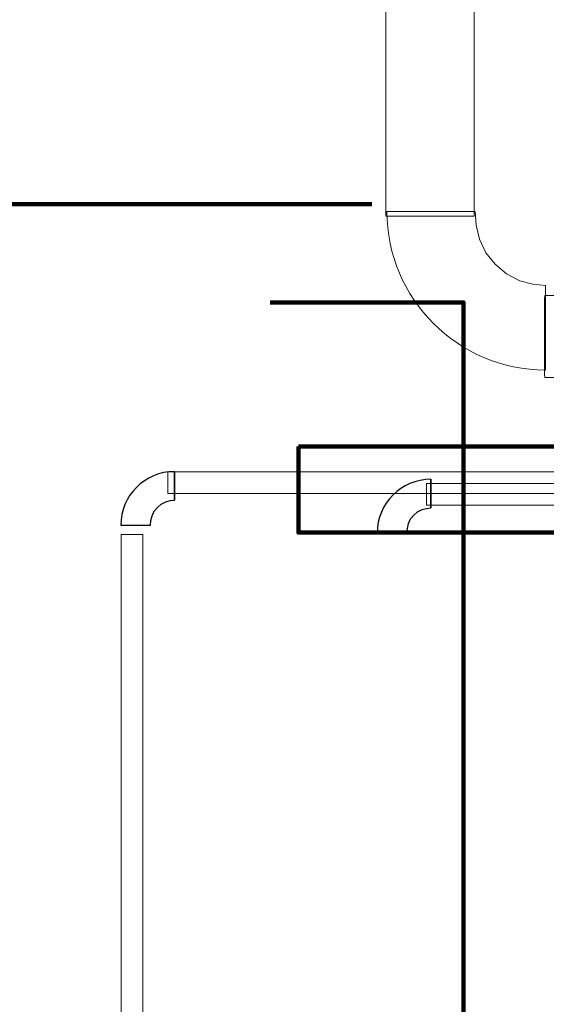
# Model space of a CAD drawing. Units: centimetres. Extents: x -55.7 to 13.1, y -39.1 to 41.1.
# Drawn here: x -3.5 to 0.4, y 19.2 to 26.5 of the extents above; entities that cross this region are included whole.
import ezdxf

# ---------------------------------------------------------------- set-up
doc = ezdxf.new("R2010")
doc.units = ezdxf.units.CM
doc.header["$MEASUREMENT"] = 0
doc.layers.add('Kuvataso 1', color=7, linetype='Continuous')

msp = doc.modelspace()

# ---------------------------------------------------------------- linework, layer by layer
at = {"layer": 'Kuvataso 1', "lineweight": 9}
for points, knots in [([(-0.76907, 28.20368), (-0.76907, 28.20368), (-0.11194, 28.20368), (-0.11194, 28.20368), (-0.11194, 28.20368), (-0.11194, 28.20368), (-0.11194, 25.05295), (-0.11194, 25.05295), (-0.11194, 25.05295), (-0.11194, 25.05295), (-0.76907, 25.05295), (-0.76907, 25.05295), (-0.76907, 25.05295), (-0.76907, 25.05295), (-0.76907, 28.20368), (-0.76907, 28.20368)], [0, 0, 0, 0, 0.25, 0.25, 0.25, 0.25, 0.5, 0.5, 0.5, 0.5, 0.75, 0.75, 0.75, 0.75, 1, 1, 1, 1]), ([(0.41988, 23.90849), (0.41988, 23.90849), (0.41988, 24.53841), (0.41988, 24.53841), (0.41988, 24.53841), (0.41988, 24.53841), (0.32589, 24.54691), (0.32589, 24.54691), (0.32589, 24.54691), (0.32589, 24.54691), (0.22971, 24.57292), (0.22971, 24.57292), (0.22971, 24.57292), (0.22971, 24.57292), (0.12915, 24.6252), (0.12915, 24.6252), (0.12915, 24.6252), (0.12915, 24.6252), (0.04392, 24.69502), (0.04392, 24.69502), (0.04392, 24.69502), (0.04392, 24.69502), (-0.02378, 24.78017), (-0.02378, 24.78017), (-0.02378, 24.78017), (-0.02378, 24.78017), (-0.07178, 24.88282), (-0.07178, 24.88282), (-0.07178, 24.88282), (-0.07178, 24.88282), (-0.09568, 24.9855), (-0.09568, 24.9855), (-0.09568, 24.9855), (-0.09568, 24.9855), (-0.10425, 25.08815), (-0.10425, 25.08815), (-0.10425, 25.08815), (-0.10425, 25.08815), (-0.75979, 25.08815), (-0.75979, 25.08815), (-0.75979, 25.08815), (-0.75979, 24.43842), (-0.22986, 23.90849), (0.41988, 23.90849)], [0, 0, 0, 0, 0.0909091, 0.0909091, 0.0909091, 0.0909091, 0.1818182, 0.1818182, 0.1818182, 0.1818182, 0.2727273, 0.2727273, 0.2727273, 0.2727273, 0.3636364, 0.3636364, 0.3636364, 0.3636364, 0.4545455, 0.4545455, 0.4545455, 0.4545455, 0.5454545, 0.5454545, 0.5454545, 0.5454545, 0.6363636, 0.6363636, 0.6363636, 0.6363636, 0.7272727, 0.7272727, 0.7272727, 0.7272727, 0.8181818, 0.8181818, 0.8181818, 0.8181818, 0.9090909, 0.9090909, 0.9090909, 0.9090909, 1, 1, 1, 1])]:
    msp.add_open_spline(points, degree=3, knots=knots, dxfattribs=at)
at = {"layer": 'Kuvataso 1', "color": 253, "lineweight": 211}
msp.add_open_spline([(-5.29752, 25.14346), (-5.29752, 25.14346), (-0.87264, 25.14346), (-0.87264, 25.14346)], degree=3, dxfattribs=at)
at = {"layer": 'Kuvataso 1', "lineweight": 9}
msp.add_open_spline([(0.41988, 24.53841), (0.41988, 24.53841), (0.41988, 23.90849), (0.41988, 23.90849)], degree=3, dxfattribs=at)
at = {"layer": 'Kuvataso 1', "color": 253, "lineweight": 211}
msp.add_open_spline([(-4.50571, 24.41153), (-4.50571, 24.41153), (-5.94433, 24.41153), (-5.94433, 24.41153), (-5.94433, 24.41153), (-5.94433, 24.41153), (-5.94433, 13.77311), (-5.94433, 13.77311), (-5.94433, 13.77311), (-5.94433, 13.77311), (-0.18986, 13.77311), (-0.18986, 13.77311), (-0.18986, 13.77311), (-0.18986, 13.77311), (-0.18986, 24.41153), (-0.18986, 24.41153), (-0.18986, 24.41153), (-0.18986, 24.41153), (-1.62848, 24.41153), (-1.62848, 24.41153)], degree=3, knots=[0, 0, 0, 0, 0.2, 0.2, 0.2, 0.2, 0.4, 0.4, 0.4, 0.4, 0.6, 0.6, 0.6, 0.6, 0.8, 0.8, 0.8, 0.8, 1, 1, 1, 1], dxfattribs=at)
at = {"layer": 'Kuvataso 1', "color": 250, "lineweight": 9}
msp.add_open_spline([(0.57993, 24.46202), (0.57993, 24.46202), (0.41477, 24.46202), (0.41477, 24.46202), (0.41477, 24.46202), (0.41278, 24.46202), (0.41116, 24.4344), (0.41116, 24.40068), (0.41116, 24.40068), (0.41116, 24.40068), (0.41116, 23.91488), (0.41116, 23.91488), (0.41116, 23.91488), (0.41116, 23.88114), (0.41278, 23.85351), (0.41477, 23.85351), (0.41477, 23.85351), (0.41477, 23.85351), (0.57993, 23.85351), (0.57993, 23.85351), (0.57993, 23.85351), (0.58192, 23.85351), (0.58355, 23.88114), (0.58355, 23.91488), (0.58355, 23.91488), (0.58355, 23.91488), (0.58355, 24.40068), (0.58355, 24.40068), (0.58355, 24.40068), (0.58355, 24.4344), (0.58192, 24.46202), (0.57993, 24.46202)], degree=3, knots=[0, 0, 0, 0, 0.125, 0.125, 0.125, 0.125, 0.25, 0.25, 0.25, 0.25, 0.375, 0.375, 0.375, 0.375, 0.5, 0.5, 0.5, 0.5, 0.625, 0.625, 0.625, 0.625, 0.75, 0.75, 0.75, 0.75, 0.875, 0.875, 0.875, 0.875, 1, 1, 1, 1], dxfattribs=at)
at = {"layer": 'Kuvataso 1', "color": 253, "lineweight": 106}
msp.add_open_spline([(-1.41811, 23.33928), (-1.41811, 23.33928), (1.28472, 23.33928), (1.28472, 23.33928), (1.28472, 23.33928), (1.28472, 23.33928), (1.28472, 22.69867), (1.28472, 22.69867), (1.28472, 22.69867), (1.28472, 22.69867), (-1.41811, 22.69867), (-1.41811, 22.69867), (-1.41811, 22.69867), (-1.41811, 22.69867), (-1.41811, 23.33928), (-1.41811, 23.33928)], degree=3, knots=[0, 0, 0, 0, 0.25, 0.25, 0.25, 0.25, 0.5, 0.5, 0.5, 0.5, 0.75, 0.75, 0.75, 0.75, 1, 1, 1, 1], dxfattribs=at)
at = {"layer": 'Kuvataso 1'}
for points, knots in [([(-2.34071, 23.15317), (-2.34071, 23.15317), (-2.34071, 22.93971), (-2.34071, 22.93971), (-2.34071, 22.93971), (-2.34071, 22.93971), (-2.37256, 22.93682), (-2.37256, 22.93682), (-2.37256, 22.93682), (-2.37256, 22.93682), (-2.40516, 22.92802), (-2.40516, 22.92802), (-2.40516, 22.92802), (-2.40516, 22.92802), (-2.43923, 22.9103), (-2.43923, 22.9103), (-2.43923, 22.9103), (-2.43923, 22.9103), (-2.46811, 22.88663), (-2.46811, 22.88663), (-2.46811, 22.88663), (-2.46811, 22.88663), (-2.49106, 22.85778), (-2.49106, 22.85778), (-2.49106, 22.85778), (-2.49106, 22.85778), (-2.50732, 22.82299), (-2.50732, 22.82299), (-2.50732, 22.82299), (-2.50732, 22.82299), (-2.51542, 22.78821), (-2.51542, 22.78821), (-2.51542, 22.78821), (-2.51542, 22.78821), (-2.51833, 22.75342), (-2.51833, 22.75342), (-2.51833, 22.75342), (-2.51833, 22.75342), (-2.74047, 22.75342), (-2.74047, 22.75342), (-2.74047, 22.75342), (-2.74047, 22.97359), (-2.56089, 23.15317), (-2.34071, 23.15317)], [0, 0, 0, 0, 0.0909091, 0.0909091, 0.0909091, 0.0909091, 0.1818182, 0.1818182, 0.1818182, 0.1818182, 0.2727273, 0.2727273, 0.2727273, 0.2727273, 0.3636364, 0.3636364, 0.3636364, 0.3636364, 0.4545455, 0.4545455, 0.4545455, 0.4545455, 0.5454545, 0.5454545, 0.5454545, 0.5454545, 0.6363636, 0.6363636, 0.6363636, 0.6363636, 0.7272727, 0.7272727, 0.7272727, 0.7272727, 0.8181818, 0.8181818, 0.8181818, 0.8181818, 0.9090909, 0.9090909, 0.9090909, 0.9090909, 1, 1, 1, 1]), ([(-2.34071, 22.93971), (-2.34071, 22.93971), (-2.34071, 23.15317), (-2.34071, 23.15317), (-2.34071, 23.15317), (-2.34071, 23.15317), (-2.34071, 22.93971), (-2.34071, 22.93971)], [0, 0, 0, 0, 0.5, 0.5, 0.5, 0.5, 1, 1, 1, 1]), ([(-0.43334, 23.09582), (-0.43334, 23.09582), (-0.43334, 22.88237), (-0.43334, 22.88237), (-0.43334, 22.88237), (-0.43334, 22.88237), (-0.46519, 22.87948), (-0.46519, 22.87948), (-0.46519, 22.87948), (-0.46519, 22.87948), (-0.49779, 22.87067), (-0.49779, 22.87067), (-0.49779, 22.87067), (-0.49779, 22.87067), (-0.53186, 22.85295), (-0.53186, 22.85295), (-0.53186, 22.85295), (-0.53186, 22.85295), (-0.56074, 22.82929), (-0.56074, 22.82929), (-0.56074, 22.82929), (-0.56074, 22.82929), (-0.58369, 22.80044), (-0.58369, 22.80044), (-0.58369, 22.80044), (-0.58369, 22.80044), (-0.59995, 22.76566), (-0.59995, 22.76566), (-0.59995, 22.76566), (-0.59995, 22.76566), (-0.60805, 22.73087), (-0.60805, 22.73087), (-0.60805, 22.73087), (-0.60805, 22.73087), (-0.61096, 22.69607), (-0.61096, 22.69607), (-0.61096, 22.69607), (-0.61096, 22.69607), (-0.8331, 22.69607), (-0.8331, 22.69607), (-0.8331, 22.69607), (-0.8331, 22.91625), (-0.65352, 23.09582), (-0.43334, 23.09582)], [0, 0, 0, 0, 0.0909091, 0.0909091, 0.0909091, 0.0909091, 0.1818182, 0.1818182, 0.1818182, 0.1818182, 0.2727273, 0.2727273, 0.2727273, 0.2727273, 0.3636364, 0.3636364, 0.3636364, 0.3636364, 0.4545455, 0.4545455, 0.4545455, 0.4545455, 0.5454545, 0.5454545, 0.5454545, 0.5454545, 0.6363636, 0.6363636, 0.6363636, 0.6363636, 0.7272727, 0.7272727, 0.7272727, 0.7272727, 0.8181818, 0.8181818, 0.8181818, 0.8181818, 0.9090909, 0.9090909, 0.9090909, 0.9090909, 1, 1, 1, 1]), ([(-0.43334, 22.88237), (-0.43334, 22.88237), (-0.43334, 23.09582), (-0.43334, 23.09582), (-0.43334, 23.09582), (-0.43334, 23.09582), (-0.43334, 22.88237), (-0.43334, 22.88237)], [0, 0, 0, 0, 0.5, 0.5, 0.5, 0.5, 1, 1, 1, 1])]:
    msp.add_open_spline(points, degree=3, knots=knots, dxfattribs=at)
at = {"layer": 'Kuvataso 1', "lineweight": 18}
for points, knots in [([(-2.34071, 23.15317), (-2.34071, 23.15317), (-2.34071, 22.93971), (-2.34071, 22.93971), (-2.34071, 22.93971), (-2.34071, 22.93971), (-2.37256, 22.93682), (-2.37256, 22.93682), (-2.37256, 22.93682), (-2.37256, 22.93682), (-2.40516, 22.92802), (-2.40516, 22.92802), (-2.40516, 22.92802), (-2.40516, 22.92802), (-2.43923, 22.9103), (-2.43923, 22.9103), (-2.43923, 22.9103), (-2.43923, 22.9103), (-2.46811, 22.88663), (-2.46811, 22.88663), (-2.46811, 22.88663), (-2.46811, 22.88663), (-2.49106, 22.85778), (-2.49106, 22.85778), (-2.49106, 22.85778), (-2.49106, 22.85778), (-2.50732, 22.82299), (-2.50732, 22.82299), (-2.50732, 22.82299), (-2.50732, 22.82299), (-2.51542, 22.78821), (-2.51542, 22.78821), (-2.51542, 22.78821), (-2.51542, 22.78821), (-2.51833, 22.75342), (-2.51833, 22.75342), (-2.51833, 22.75342), (-2.51833, 22.75342), (-2.74047, 22.75342), (-2.74047, 22.75342), (-2.74047, 22.75342), (-2.74047, 22.97359), (-2.56089, 23.15317), (-2.34071, 23.15317)], [0, 0, 0, 0, 0.0909091, 0.0909091, 0.0909091, 0.0909091, 0.1818182, 0.1818182, 0.1818182, 0.1818182, 0.2727273, 0.2727273, 0.2727273, 0.2727273, 0.3636364, 0.3636364, 0.3636364, 0.3636364, 0.4545455, 0.4545455, 0.4545455, 0.4545455, 0.5454545, 0.5454545, 0.5454545, 0.5454545, 0.6363636, 0.6363636, 0.6363636, 0.6363636, 0.7272727, 0.7272727, 0.7272727, 0.7272727, 0.8181818, 0.8181818, 0.8181818, 0.8181818, 0.9090909, 0.9090909, 0.9090909, 0.9090909, 1, 1, 1, 1]), ([(-2.39112, 22.9908), (-2.39112, 22.9908), (-2.39112, 23.15079), (-2.39112, 23.15079), (-2.39112, 23.15079), (-2.39112, 23.15079), (1.47397, 23.15079), (1.47397, 23.15079), (1.47397, 23.15079), (1.47397, 23.15079), (1.47397, 22.9908), (1.47397, 22.9908), (1.47397, 22.9908), (1.47397, 22.9908), (-2.39112, 22.9908), (-2.39112, 22.9908)], [0, 0, 0, 0, 0.25, 0.25, 0.25, 0.25, 0.5, 0.5, 0.5, 0.5, 0.75, 0.75, 0.75, 0.75, 1, 1, 1, 1]), ([(-0.43334, 23.09582), (-0.43334, 23.09582), (-0.43334, 22.88237), (-0.43334, 22.88237), (-0.43334, 22.88237), (-0.43334, 22.88237), (-0.46519, 22.87948), (-0.46519, 22.87948), (-0.46519, 22.87948), (-0.46519, 22.87948), (-0.49779, 22.87067), (-0.49779, 22.87067), (-0.49779, 22.87067), (-0.49779, 22.87067), (-0.53186, 22.85295), (-0.53186, 22.85295), (-0.53186, 22.85295), (-0.53186, 22.85295), (-0.56074, 22.82929), (-0.56074, 22.82929), (-0.56074, 22.82929), (-0.56074, 22.82929), (-0.58369, 22.80044), (-0.58369, 22.80044), (-0.58369, 22.80044), (-0.58369, 22.80044), (-0.59995, 22.76566), (-0.59995, 22.76566), (-0.59995, 22.76566), (-0.59995, 22.76566), (-0.60805, 22.73087), (-0.60805, 22.73087), (-0.60805, 22.73087), (-0.60805, 22.73087), (-0.61096, 22.69607), (-0.61096, 22.69607), (-0.61096, 22.69607), (-0.61096, 22.69607), (-0.8331, 22.69607), (-0.8331, 22.69607), (-0.8331, 22.69607), (-0.8331, 22.91625), (-0.65352, 23.09582), (-0.43334, 23.09582)], [0, 0, 0, 0, 0.0909091, 0.0909091, 0.0909091, 0.0909091, 0.1818182, 0.1818182, 0.1818182, 0.1818182, 0.2727273, 0.2727273, 0.2727273, 0.2727273, 0.3636364, 0.3636364, 0.3636364, 0.3636364, 0.4545455, 0.4545455, 0.4545455, 0.4545455, 0.5454545, 0.5454545, 0.5454545, 0.5454545, 0.6363636, 0.6363636, 0.6363636, 0.6363636, 0.7272727, 0.7272727, 0.7272727, 0.7272727, 0.8181818, 0.8181818, 0.8181818, 0.8181818, 0.9090909, 0.9090909, 0.9090909, 0.9090909, 1, 1, 1, 1]), ([(-0.46576, 22.9042), (-0.46576, 22.9042), (-0.46576, 23.06555), (-0.46576, 23.06555), (-0.46576, 23.06555), (-0.46576, 23.06555), (2.94633, 23.06555), (2.94633, 23.06555), (2.94633, 23.06555), (2.94633, 23.06555), (2.94633, 22.9042), (2.94633, 22.9042), (2.94633, 22.9042), (2.94633, 22.9042), (-0.46576, 22.9042), (-0.46576, 22.9042)], [0, 0, 0, 0, 0.25, 0.25, 0.25, 0.25, 0.5, 0.5, 0.5, 0.5, 0.75, 0.75, 0.75, 0.75, 1, 1, 1, 1]), ([(-2.73713, 22.6845), (-2.73713, 22.6845), (-2.57713, 22.6845), (-2.57713, 22.6845), (-2.57713, 22.6845), (-2.57713, 22.6845), (-2.57713, 15.84009), (-2.57713, 15.84009), (-2.57713, 15.84009), (-2.57713, 15.84009), (-2.73713, 15.84009), (-2.73713, 15.84009), (-2.73713, 15.84009), (-2.73713, 15.84009), (-2.73713, 22.6845), (-2.73713, 22.6845)], [0, 0, 0, 0, 0.25, 0.25, 0.25, 0.25, 0.5, 0.5, 0.5, 0.5, 0.75, 0.75, 0.75, 0.75, 1, 1, 1, 1])]:
    msp.add_open_spline(points, degree=3, knots=knots, dxfattribs=at)
for points in [[(-2.34071, 22.93971), (-2.34071, 22.93971), (-2.34071, 23.15317), (-2.34071, 23.15317)], [(-0.43334, 22.88237), (-0.43334, 22.88237), (-0.43334, 23.09582), (-0.43334, 23.09582)]]:
    msp.add_open_spline(points, degree=3, dxfattribs=at)

doc.saveas('drawing.dxf')
